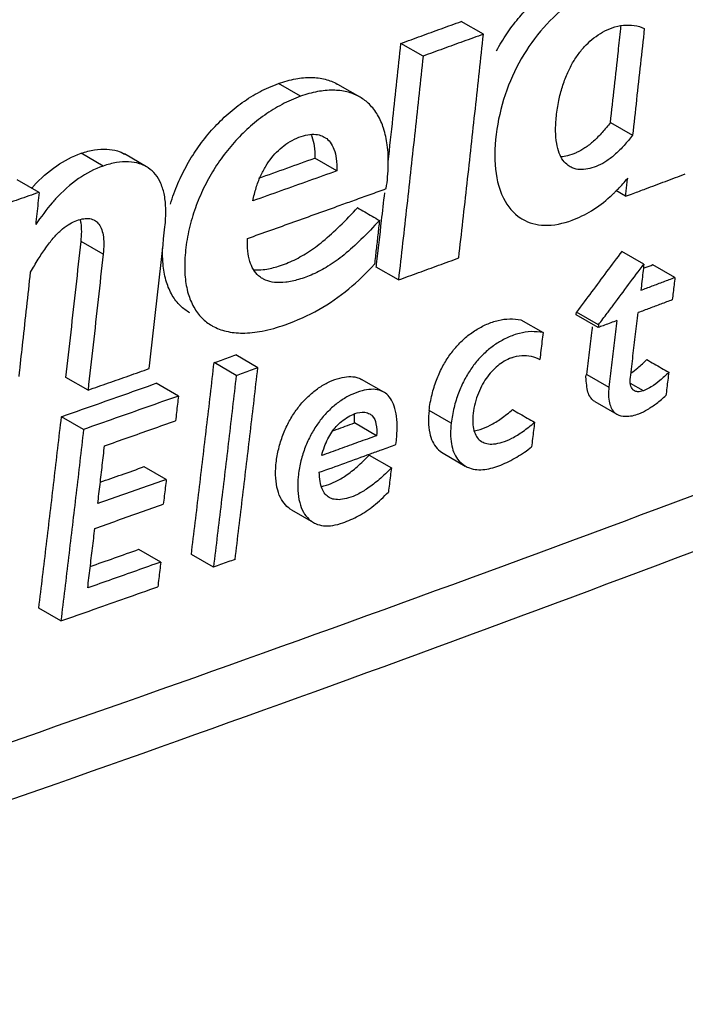
# Model space of a CAD drawing. Extents: x -229 to 1156, y -451 to -148.
# Drawn here: x 192 to 197, y -400 to -394 of the extents above; entities that cross this region are included whole.
import ezdxf

# ---------------------------------------------------------------- set-up
doc = ezdxf.new("R2010")
doc.units = 0
doc.header["$LTSCALE"] = 1.21
doc.header["$MEASUREMENT"] = 0
doc.layers.get('0').update_dxf_attribs({"linetype": 'CONTINUOUS'})

msp = doc.modelspace()

# ---------------------------------------------------------------- linework, layer by layer
for p, q in [((195.44017, -393.86105), (195.29808, -393.77898)), ((195.05236, -394.00237), (194.91027, -393.9203)), ((194.26474, -394.26078), (194.12271, -394.17875)), ((194.64681, -394.26619), (194.50473, -394.18413)), ((196.25726, -394.42961), (196.39929, -394.51165)), ((192.99539, -394.70978), (192.85346, -394.62781)), ((193.27382, -394.71418), (193.13184, -394.63217)), ((194.498, -394.74055), (194.35593, -394.65849)), ((192.58338, -394.87947), (192.44137, -394.79745)), ((196.35485, -394.90415), (196.29235, -394.86805)), ((192.99506, -395.27766), (192.85309, -395.19566)), ((196.47243, -395.34057), (196.33049, -395.25859)), ((194.89386, -395.44257), (194.75181, -395.36053)), ((196.67181, -395.42646), (196.52975, -395.3444)), ((196.17851, -395.74903), (196.03659, -395.66706)), ((196.18064, -395.73113), (196.0387, -395.64915)), ((195.68188, -395.69946), (195.82384, -395.78146)), ((196.18064, -395.73113), (196.17851, -395.74903)), ((193.98991, -396.00723), (193.84788, -395.92519)), ((193.85074, -396.05696), (193.7087, -395.97492)), ((192.89785, -396.15152), (192.75584, -396.0695)), ((196.10627, -396.05122), (196.24776, -396.13295)), ((193.47899, -396.18954), (193.33697, -396.10751)), ((194.79942, -396.16469), (194.6574, -396.08267)), ((196.46928, -396.15577), (196.38668, -396.10806)), ((196.15622, -396.22441), (196.29807, -396.30634)), ((192.86922, -396.40453), (192.72721, -396.32251)), ((195.23319, -396.36506), (195.09123, -396.28307)), ((194.75305, -396.44492), (194.61105, -396.36291)), ((194.70636, -396.57024), (194.84833, -396.65223)), ((195.18111, -396.558), (195.32303, -396.63998)), ((193.40099, -396.72643), (193.25887, -396.64434)), ((194.20554, -396.9216), (194.34751, -397.0036)), ((193.36575, -397.25834), (193.22364, -397.17626)), ((193.70433, -397.29064), (193.56235, -397.20864)), ((192.72314, -397.63725), (192.58116, -397.55524))]:
    msp.add_line(p, q)
for points, start_tangent, end_tangent in [([(205.97535, -388.9985), (195.97975, -391.13637), (185.98071, -393.27178), (175.97824, -395.40474)], (-0.9778513, -0.209301), (-0.9780423, -0.2084064)), ([(195.52531, -393.96753), (195.59068, -393.85894), (195.66428, -393.7609), (195.74651, -393.67261), (195.83705, -393.59522), (195.93484, -393.53062), (196.03733, -393.48113), (196.14404, -393.44788), (196.25369, -393.43494), (196.36482, -393.44588)], (0.4721433, 0.8815218), (0.978559, -0.2059665)), ([(196.06293, -393.62088), (195.86843, -393.77462), (195.71656, -393.96575), (195.60273, -394.18988), (195.53231, -394.44094), (195.51614, -394.70219), (195.56936, -394.91636), (195.68149, -395.04584), (195.69212, -395.05225)], (-0.8572064, -0.514973), (0.868403, -0.4958591)), ([(195.16894, -393.82614), (195.29806, -393.77897)], (0.9394202, 0.3427676), (0.9391639, 0.3434692)), ([(194.91027, -393.9203), (195.03967, -393.87325), (195.16894, -393.82614)], (0.93993, 0.3413672), (0.9394202, 0.3427676)), ([(195.90976, -394.38797), (195.92521, -394.28894), (195.94837, -394.19891), (195.97836, -394.11771), (196.01425, -394.046), (196.05565, -393.98349), (196.10121, -393.93027), (196.15136, -393.88523), (196.20661, -393.84858), (196.26818, -393.82001)], (0.1096175, 0.9939738), (0.9374164, 0.3482104)), ([(196.26818, -393.82001), (196.34095, -393.80368), (196.41024, -393.80501), (196.47509, -393.82418)], (0.9374164, 0.3482104), (0.8888586, -0.4581816)), ([(196.308, -393.97149), (196.32389, -393.82609)], (0.1090087, 0.9940408), (0.1082326, 0.9941256)), ([(196.32389, -393.82609), (196.32596, -393.80706)], (0.1082327, 0.9941256), (0.1081121, 0.9941387)), ([(196.47509, -393.82418), (196.45009, -394.05357), (196.42482, -394.28272), (196.39929, -394.51165)], (-0.1077271, -0.9941805), (-0.1114486, -0.9937702)), ([(194.8278, -394.68261), (194.8586, -394.40135), (194.91029, -393.92031)], (0.1095956, 0.9939763), (0.1055175, 0.9944175)), ([(195.44017, -393.86105), (195.31104, -393.90822), (195.18177, -393.95532), (195.05236, -394.00237)], (-0.9391719, -0.3434475), (-0.9399411, -0.3413367)), ([(195.28156, -395.30119), (195.33559, -394.82214), (195.38846, -394.34209), (195.44017, -393.86105)], (0.1133755, 0.9935522), (0.1055915, 0.9944096)), ([(196.25726, -394.42961), (196.28275, -394.20065), (196.308, -393.97149)], (0.1113682, 0.9937792), (0.1090087, 0.9940408)), ([(195.05237, -394.00237), (195.00069, -394.48343), (194.94785, -394.96349), (194.89386, -395.44257)], (-0.1055219, -0.994417), (-0.1133016, -0.9935606)), ([(194.12268, -394.17872), (194.23362, -394.14851), (194.33388, -394.13969), (194.42302, -394.15116), (194.50077, -394.18188), (194.50473, -394.18413)], (0.9414582, 0.3371297), (0.8655275, -0.5008615)), ([(193.42736, -394.95438), (193.47574, -394.82201), (193.53637, -394.69941), (193.60853, -394.58539), (193.69249, -394.47962), (193.78632, -394.38459), (193.8897, -394.30141), (194.00194, -394.23221), (194.12268, -394.17872)], (0.2895747, 0.9571554), (0.9414571, 0.3371327)), ([(194.64681, -394.26619), (194.64057, -394.26268), (194.56246, -394.23255), (194.47326, -394.22172), (194.37388, -394.2309), (194.26474, -394.26078)], (-0.8655131, 0.5008863), (-0.9414766, -0.3370784)), ([(194.26474, -394.26078), (194.14553, -394.31344), (194.03422, -394.38169), (193.93138, -394.4639), (193.83765, -394.55814), (193.75359, -394.66317), (193.68088, -394.77703), (193.6202, -394.89842), (193.57183, -395.02846), (193.53783, -395.16583), (193.52102, -395.30084), (193.52247, -395.42511), (193.54216, -395.5313), (193.57831, -395.61807), (193.63025, -395.68724), (193.6936, -395.73607)], (-0.9414766, -0.3370784), (0.8650657, -0.5016585)), ([(194.81562, -394.85492), (194.82864, -394.70191), (194.82212, -394.57342), (194.79847, -394.46697), (194.75976, -394.38031), (194.70693, -394.31195), (194.64681, -394.26619)], (0.1423673, 0.9898139), (-0.8655131, 0.5008863)), ([(195.99819, -394.71423), (195.98538, -394.70585), (195.95314, -394.67325), (195.92821, -394.62659), (195.91152, -394.56409), (195.90468, -394.48502), (195.90976, -394.38797)], (-0.8659948, 0.5000531), (0.1096175, 0.9939738)), ([(196.25723, -394.4296), (196.20376, -394.49387), (196.14894, -394.54942), (196.09285, -394.59346), (196.03952, -394.62322)], (-0.6158129, -0.7878924), (-0.9092124, -0.4163325)), ([(194.1704, -394.56944), (194.22562, -394.53704), (194.28306, -394.51493), (194.33811, -394.5053), (194.38528, -394.5099), (194.41708, -394.52292)], (0.8187146, 0.5742007), (0.8655656, -0.5007955)), ([(194.33148, -394.50611), (194.33682, -394.51885), (194.35202, -394.57977)], (0.4169356, -0.908936), (0.141346, -0.9899603)), ([(194.41708, -394.52292), (194.42377, -394.52709), (194.455, -394.5568), (194.47903, -394.60126), (194.4941, -394.66186), (194.498, -394.74055)], (0.8655656, -0.5007955), (-0.0278722, -0.9996115)), ([(196.39929, -394.51165), (196.34514, -394.57667), (196.29021, -394.63217), (196.23463, -394.67568), (196.17869, -394.70658)], (-0.6158348, -0.7878753), (-0.9127248, -0.4085749)), ([(192.85343, -394.62778), (192.94022, -394.60568), (193.01855, -394.60115), (193.08716, -394.61283), (193.13183, -394.63218)], (0.9438233, 0.3304506), (0.8663603, -0.4994195)), ([(193.95856, -394.93383), (193.97918, -394.84925), (194.00715, -394.77485), (194.04101, -394.71021), (194.07932, -394.65552), (194.12193, -394.60924), (194.1704, -394.56944)], (0.1808512, 0.9835105), (0.8187146, 0.5742007)), ([(194.35202, -394.57977), (194.35593, -394.65848)], (0.141346, -0.9899603), (-0.0278645, -0.9996117)), ([(192.54818, -394.8389), (192.6964, -394.70797), (192.85343, -394.62778)], (0.6745629, 0.7382174), (0.9438219, 0.3304547)), ([(193.27382, -394.71419), (193.22818, -394.69454), (193.15909, -394.68308), (193.08081, -394.6879), (192.99539, -394.70978)], (-0.8663473, 0.4994421), (-0.9438496, -0.3303754)), ([(193.99658, -394.78746), (194.17638, -394.72303), (194.35593, -394.65849)], (0.9415577, 0.3368517), (0.9408691, 0.3387705)), ([(196.03952, -394.62322), (196.03609, -394.62477), (195.98089, -394.64388), (195.94034, -394.65032)], (-0.9092124, -0.4163326), (-0.9980158, -0.0629632)), ([(192.99539, -394.70978), (192.83751, -394.79052), (192.68947, -394.9216), (192.66831, -394.94548)], (-0.9438496, -0.3303754), (-0.6528271, -0.757507)), ([(193.3925, -395.10191), (193.39799, -394.98983), (193.38886, -394.89699), (193.36613, -394.82211), (193.33147, -394.76418), (193.28567, -394.72159), (193.27382, -394.71419)], (0.1080674, 0.9941436), (-0.8663473, 0.4994421)), ([(194.498, -394.74055), (194.31845, -394.80509), (194.13863, -394.86951), (193.95856, -394.93383)], (-0.9408793, -0.3387421), (-0.9419134, -0.3358558)), ([(196.17869, -394.70658), (196.12408, -394.72565), (196.07177, -394.73273), (196.02462, -394.72594), (195.99819, -394.71423)], (-0.9127248, -0.4085749), (-0.8659948, 0.5000531)), ([(196.30593, -394.85763), (196.36803, -394.7885)], (0.6935804, 0.7203792), (0.6455629, 0.7637071)), ([(196.35485, -394.90415), (196.35925, -394.86561), (196.36364, -394.82706), (196.36803, -394.7885)], (0.1135865, 0.9935281), (0.1129556, 0.9936)), ([(196.40433, -394.88568), (196.4829, -394.85632), (196.61081, -394.80842), (196.73858, -394.76047)], (0.9368001, 0.3498652), (0.9360971, 0.3517417)), ([(192.53638, -394.85204), (192.54818, -394.8389)], (0.6627185, 0.7488686), (0.6745629, 0.7382174)), ([(194.71162, -394.89256), (194.81562, -394.85492)], (0.9404014, 0.3400666), (0.9401977, 0.3406293)), ([(196.27876, -394.88491), (196.29408, -394.86976)], (0.7180547, 0.6959866), (0.7040667, 0.7101339)), ([(196.29408, -394.86976), (196.30593, -394.85763)], (0.7040667, 0.7101339), (0.6935805, 0.7203792)), ([(192.58338, -394.87947), (192.45163, -394.9252), (192.31975, -394.97087), (192.18773, -395.01649)], (-0.9445906, -0.3282509), (-0.9452979, -0.3262083)), ([(192.58338, -394.87947), (192.57609, -394.94835), (192.56877, -395.01719), (192.56143, -395.08601)], (-0.1051145, -0.9944601), (-0.1062188, -0.9943428)), ([(194.51915, -394.96204), (194.61212, -394.92851)], (0.9407761, 0.3390284), (0.9405955, 0.3395294)), ([(194.61212, -394.92851), (194.71162, -394.89256)], (0.9405955, 0.3395294), (0.9404014, 0.3400666)), ([(194.78569, -395.06105), (194.80578, -394.88143)], (0.1116081, 0.9937523), (0.1106471, 0.9938598)), ([(196.01062, -395.05806), (196.13483, -394.99807), (196.25563, -394.90664)], (0.9376092, 0.3476908), (0.7398914, 0.6727264)), ([(196.25563, -394.90664), (196.27876, -394.88491)], (0.7398914, 0.6727264), (0.7180547, 0.6959866)), ([(196.35485, -394.90415), (196.40433, -394.88568)], (0.9369036, 0.3495879), (0.9368001, 0.3498652)), ([(192.66831, -394.94548), (192.56143, -395.08601)], (-0.652827, -0.757507), (-0.5664821, -0.8240741)), ([(193.92405, -395.17536), (194.22196, -395.06885), (194.51915, -394.96204)], (0.9419184, 0.3358419), (0.9407761, 0.3390284)), ([(194.02499, -395.3758), (194.11093, -395.35771), (194.21018, -395.32035), (194.3093, -395.26623), (194.40857, -395.19336), (194.51679, -395.09504), (194.63304, -394.97612)], (0.9937446, 0.1116763), (0.676244, 0.7366777)), ([(194.62969, -394.97714), (194.6771, -395.00462), (194.72453, -395.03202), (194.77194, -395.0595)], (0.8659387, -0.5001501), (0.8659387, -0.5001501)), ([(192.76937, -395.08779), (192.81565, -395.06383), (192.86002, -395.05011), (192.90034, -395.04715), (192.93465, -395.05624), (192.94063, -395.05941)], (0.8436935, 0.5368251), (0.8653143, -0.5012296)), ([(192.85306, -395.19564), (192.85699, -395.13117), (192.85346, -395.07762), (192.84879, -395.05364)], (0.1082406, 0.9941247), (-0.2418244, 0.97032)), ([(192.94063, -395.05941), (192.96187, -395.0765), (192.98183, -395.10855), (192.99439, -395.15301), (192.99897, -395.20941), (192.99506, -395.27766)], (0.8653143, -0.5012296), (-0.1082043, -0.9941287)), ([(194.77194, -395.0595), (194.6531, -395.18273), (194.54391, -395.28094)], (-0.6765143, -0.7364295), (-0.7759465, -0.6307987)), ([(194.75394, -395.34182), (194.78569, -395.06105)], (0.1131483, 0.9935781), (0.1116081, 0.9937523)), ([(194.77194, -395.0595), (194.76147, -395.15316)], (-0.1108496, -0.9938372), (-0.1113677, -0.9937793)), ([(195.69212, -395.05225), (195.83122, -395.09067), (196.01062, -395.05806)], (0.868403, -0.4958591), (0.9376092, 0.3476908)), ([(192.52843, -395.39259), (192.57778, -395.30987), (192.62611, -395.23671), (192.67426, -395.17403), (192.72211, -395.12427), (192.76937, -395.08779)], (0.4980532, 0.8671465), (0.8436935, 0.5368251)), ([(193.29116, -396.01312), (193.3254, -395.70978), (193.35918, -395.40604), (193.3925, -395.10191)], (0.1129939, 0.9935957), (0.1080681, 0.9941435)), ([(194.02101, -395.43432), (193.99506, -395.4157), (193.96153, -395.37552), (193.93801, -395.32314), (193.92524, -395.25709), (193.92405, -395.17536)], (-0.8649992, 0.5017732), (0.0571538, 0.9983654)), ([(194.76147, -395.15316), (194.75096, -395.24676), (194.7404, -395.3403)], (-0.1113677, -0.9937793), (-0.1123732, -0.9936661)), ([(192.75584, -396.0695), (192.78867, -395.77857), (192.82109, -395.48729), (192.85309, -395.19566)], (0.1129382, 0.993602), (0.1082447, 0.9941243)), ([(193.55157, -395.65402), (193.49203, -395.60899), (193.43954, -395.54169), (193.40268, -395.45767), (193.38157, -395.35416), (193.37836, -395.23021)], (-0.8650535, 0.5016796), (0.0479212, 0.9988511)), ([(192.99506, -395.27766), (192.96308, -395.56931), (192.93068, -395.8606), (192.89785, -396.15152)], (-0.1082052, -0.9941286), (-0.1129277, -0.9936032)), ([(194.54391, -395.28094), (194.44094, -395.35486), (194.34345, -395.40634), (194.25186, -395.44009), (194.16886, -395.45764), (194.09731, -395.45834), (194.03971, -395.44368), (194.02101, -395.43432)], (-0.7759465, -0.6307987), (-0.8649992, 0.5017732)), ([(194.89385, -395.44257), (195.02323, -395.39551), (195.15246, -395.34838), (195.28155, -395.30119)], (0.9398696, 0.3415336), (0.9390981, 0.3436491)), ([(196.33049, -395.25859), (196.23243, -395.38922), (196.13607, -395.51989), (196.0387, -395.64915)], (-0.5976589, -0.8017505), (-0.5993518, -0.8004857)), ([(193.96196, -395.37697), (194.02499, -395.3758)], (0.9961118, -0.0880982), (0.9937446, 0.1116763)), ([(194.16548, -395.73064), (194.38269, -395.63293), (194.57402, -395.50023), (194.7404, -395.3403)], (0.9412822, 0.3376207), (0.6683222, 0.7438719)), ([(194.75181, -395.36053), (194.75394, -395.34182)], (0.1132525, 0.9935662), (0.1131483, 0.9935781)), ([(196.2367, -395.65682), (196.27787, -395.60203), (196.37423, -395.47136), (196.47243, -395.34058)], (0.6029953, 0.7977447), (0.5976865, 0.8017299)), ([(196.47243, -395.34057), (196.46586, -395.39663), (196.45927, -395.45267), (196.45266, -395.50868)], (-0.1163726, -0.9932056), (-0.1172969, -0.9930969)), ([(196.46931, -395.36724), (196.48083, -395.36291)], (0.9361848, 0.3515083), (0.9361605, 0.3515729)), ([(196.48083, -395.36291), (196.53078, -395.34415)], (0.9361605, 0.3515728), (0.9360552, 0.3518531)), ([(192.45855, -396.02646), (192.47922, -395.8411), (192.50395, -395.61695), (192.52843, -395.39258)], (0.1112796, 0.9937891), (0.1078626, 0.9941658)), ([(196.52577, -395.48129), (196.59882, -395.45388), (196.67181, -395.42646)], (0.9363376, 0.3511011), (0.9360334, 0.3519112)), ([(196.67181, -395.42646), (196.66611, -395.47458), (196.66041, -395.52268), (196.6547, -395.57077)], (-0.1173439, -0.9930913), (-0.1181391, -0.9929971)), ([(196.45266, -395.50868), (196.52577, -395.48129)], (0.9364963, 0.3506774), (0.9363376, 0.3511011)), ([(196.58171, -395.59819), (196.50866, -395.6256), (196.43555, -395.653)], (-0.9361841, -0.3515102), (-0.9364877, -0.3507005)), ([(196.6547, -395.57077), (196.58171, -395.59819)], (-0.9360246, -0.3519346), (-0.9361841, -0.3515102)), ([(195.09122, -396.28306), (195.10988, -396.18029), (195.13862, -396.08798), (195.17557, -396.0057), (195.2189, -395.93341), (195.26866, -395.8698), (195.32561, -395.81377), (195.39072, -395.76558), (195.46164, -395.72812), (195.53582, -395.7028), (195.6099, -395.6933), (195.68186, -395.69945)], (0.1192879, 0.9928597), (0.98869, -0.1499733)), ([(196.03659, -395.66706), (196.03729, -395.66109), (196.03799, -395.65512), (196.0387, -395.64915)], (0.11792, 0.9930231), (0.117822, 0.9930347)), ([(196.18064, -395.73113), (196.2367, -395.65682)], (0.5993806, 0.8004642), (0.6029953, 0.7977447)), ([(196.38548, -396.06992), (196.40227, -395.93103), (196.41896, -395.79206), (196.43555, -395.653)], (0.1203959, 0.992726), (0.1180918, 0.9930027)), ([(193.6936, -395.73607), (193.69937, -395.73933), (193.78587, -395.77237), (193.89114, -395.78458), (194.01699, -395.77211), (194.16548, -395.73064)], (0.8650657, -0.5016585), (0.9412822, 0.3376207)), ([(196.14031, -395.76517), (196.14275, -395.74477)], (0.1191384, 0.9928777), (0.1187541, 0.9929237)), ([(196.18624, -395.74615), (196.17851, -395.74903)], (-0.9370081, -0.3493076), (-0.9370259, -0.3492598)), ([(196.29929, -395.70396), (196.25905, -395.71899), (196.21879, -395.73401), (196.18624, -395.74615)], (-0.9367737, -0.3499358), (-0.9370081, -0.3493076)), ([(196.29929, -395.70396), (196.28222, -395.84705), (196.26504, -395.99005), (196.24776, -396.13295)], (-0.1180627, -0.9930061), (-0.120433, -0.9927215)), ([(195.59805, -395.81258), (195.56017, -395.83145)], (-0.9118854, -0.410445), (-0.8767894, -0.4808745)), ([(195.82384, -395.78146), (195.74798, -395.77536), (195.672, -395.78629), (195.59805, -395.81258)], (-0.9886965, 0.1499305), (-0.9118854, -0.410445)), ([(195.82384, -395.78146), (195.81702, -395.83915), (195.81017, -395.89682), (195.80331, -395.95446)], (-0.1173885, -0.9930861), (-0.1183411, -0.992973)), ([(196.10627, -396.05122), (196.12316, -395.90818), (196.14031, -395.76517)], (0.1202964, 0.992738), (0.1191385, 0.9928776)), ([(199.3106, -395.85964), (192.24966, -398.47001), (184.77252, -400.90599), (176.91012, -403.15765)], (-0.9304968, -0.3663), (-0.9659, -0.2589154)), ([(195.56017, -395.83145), (195.52893, -395.85001), (195.46566, -395.89746)], (-0.8767894, -0.4808745), (-0.7556078, -0.6550243)), ([(193.7087, -395.97492), (193.75511, -395.95835), (193.8015, -395.94178), (193.84787, -395.92519)], (0.9418202, 0.3361171), (0.9415555, 0.3368579)), ([(195.46566, -395.89746), (195.40953, -395.95309), (195.36007, -396.01663), (195.31692, -396.08894), (195.28006, -396.17141), (195.25156, -396.2635), (195.23319, -396.36506)], (-0.7556078, -0.6550243), (-0.1193865, -0.9928479)), ([(195.62104, -395.94385), (195.5747, -395.96601), (195.53215, -395.99594), (195.49343, -396.03301), (195.45875, -396.07649), (195.42837, -396.12667), (195.40234, -396.1853), (195.38301, -396.25138), (195.37308, -396.31713), (195.37311, -396.37604), (195.38301, -396.42267), (195.40115, -396.45731), (195.42706, -396.48153), (195.43048, -396.48362)], (-0.9381793, -0.3461498), (0.8649684, -0.5018263)), ([(195.62104, -395.94385), (195.68726, -395.92868), (195.74804, -395.9338), (195.80331, -395.95447)], (0.9381793, 0.3461498), (0.9038377, -0.4278756)), ([(193.16019, -396.05932), (193.29116, -396.01313)], (0.9431886, 0.3322578), (0.9429451, 0.3329483)), ([(193.56235, -397.20864), (193.61199, -396.79814), (193.66078, -396.3869), (193.70871, -395.97492)], (0.1211789, 0.9926307), (0.1144454, 0.9934295)), ([(193.84347, -397.2409), (193.89314, -396.83043), (193.94196, -396.41921), (193.98991, -396.00723)], (0.1212759, 0.9926188), (0.1144976, 0.9934235)), ([(193.85074, -396.05696), (193.89716, -396.04039), (193.94355, -396.02381), (193.98991, -396.00723)], (0.941825, 0.3361037), (0.9415593, 0.3368473)), ([(196.38946, -396.04112), (196.43296, -396.00833)], (0.8311295, 0.556079), (0.7697078, 0.6383964)), ([(196.43296, -396.00833), (196.49128, -395.9547)], (0.7697078, 0.6383964), (0.7024928, 0.7116908)), ([(196.49021, -395.95494), (196.53755, -395.98234), (196.58489, -396.00969), (196.6322, -396.03707)], (0.8659387, -0.5001501), (0.8659387, -0.5001501)), ([(192.45423, -396.06502), (192.45855, -396.02646)], (0.1114883, 0.9937657), (0.1112796, 0.9937891)), ([(192.89785, -396.15152), (193.02909, -396.10545), (193.16019, -396.05932)], (0.9436726, 0.3308808), (0.9431886, 0.3322578)), ([(193.85075, -396.05696), (193.8028, -396.46894), (193.754, -396.88017), (193.70433, -397.29064)], (-0.1144726, -0.9934264), (-0.1212497, -0.992622)), ([(194.20553, -396.9216), (194.17721, -396.90077), (194.14233, -396.85654), (194.11761, -396.7957), (194.1051, -396.71898), (194.10657, -396.63155), (194.12122, -396.53974), (194.14714, -396.45136), (194.18247, -396.37021), (194.22477, -396.29808), (194.2736, -396.23424), (194.32832, -396.17899), (194.38894, -396.1326), (194.45305, -396.09721), (194.51737, -396.074), (194.57578, -396.06463), (194.62566, -396.06966), (194.65739, -396.08269)], (-0.8658072, 0.5003777), (0.8670663, -0.4981927)), ([(196.15622, -396.2244), (196.14286, -396.21483), (196.12369, -396.19049), (196.11009, -396.15496), (196.10352, -396.10737), (196.10034, -396.05303)], (-0.8661396, 0.4998022), (0.1203013, 0.9927374)), ([(196.38696, -396.1171), (196.38548, -396.06992)], (-0.2065562, 0.9784347), (0.1203971, 0.9927258)), ([(196.6322, -396.03707), (196.575, -396.09008), (196.52009, -396.13028)], (-0.7032097, -0.7109825), (-0.8498962, -0.5269501)), ([(196.6322, -396.03707), (196.62611, -396.08709), (196.62, -396.1371), (196.61388, -396.18709)], (-0.1207991, -0.992677), (-0.1216319, -0.9925753)), ([(192.93268, -396.25032), (193.13404, -396.17932), (193.33696, -396.10751)], (0.9432723, 0.3320202), (0.9425208, 0.3341475)), ([(196.24776, -396.13295), (196.25136, -396.23445), (196.28783, -396.29938), (196.29809, -396.30628)], (-0.1204336, -0.9927214), (0.8704169, -0.4923153)), ([(196.41132, -396.15578), (196.40219, -396.14904), (196.38696, -396.1171)], (-0.8743857, 0.4852316), (-0.2065562, 0.9784347)), ([(196.52009, -396.13028), (196.46928, -396.15577)], (-0.8498962, -0.5269501), (-0.9362465, -0.351344)), ([(193.47899, -396.18954), (193.27606, -396.26135)], (-0.942528, -0.3341272), (-0.9429079, -0.3330537)), ([(193.47899, -396.18954), (193.47287, -396.24267), (193.46673, -396.29577), (193.46057, -396.34886)], (-0.114409, -0.9934337), (-0.1152783, -0.9933332)), ([(194.7994, -396.16472), (194.76866, -396.15196), (194.7183, -396.14664), (194.65968, -396.15596), (194.59531, -396.17913), (194.53133, -396.21439)], (-0.8670854, 0.4981595), (-0.8370174, -0.5471762)), ([(194.87813, -396.50162), (194.88541, -396.4023), (194.88119, -396.31998), (194.86637, -396.25413), (194.84235, -396.20501), (194.80971, -396.17134), (194.7994, -396.16472)], (0.1193546, 0.9928517), (-0.8670854, 0.4981595)), ([(196.46928, -396.15577), (196.43149, -396.16206), (196.41132, -396.15578)], (-0.9362465, -0.351344), (-0.8743857, 0.4852316)), ([(196.55398, -396.23683), (196.61388, -396.18709)], (0.8033582, 0.595496), (0.7265732, 0.6870891)), ([(192.72721, -396.32251), (192.93268, -396.25032)], (0.9436501, 0.3309448), (0.9432723, 0.3320202)), ([(193.27606, -396.26135), (193.07281, -396.33301), (192.86922, -396.40453)], (-0.9429079, -0.3330537), (-0.9436609, -0.330914)), ([(194.53133, -396.21439), (194.47131, -396.26017), (194.41693, -396.31477)], (-0.8370174, -0.5471762), (-0.6589195, -0.7522134)), ([(196.44077, -396.30353), (196.49575, -396.27597), (196.55398, -396.23683)], (0.9362607, 0.3513061), (0.8033582, 0.595496)), ([(192.58116, -397.55524), (192.63069, -397.14507), (192.67938, -396.73416), (192.72722, -396.32251)], (0.1210247, 0.9926495), (0.1143063, 0.9934456)), ([(194.41693, -396.31477), (194.3682, -396.37802)], (-0.6589196, -0.7522134), (-0.5604907, -0.8281607)), ([(194.4182, -396.51547), (194.44012, -396.46486), (194.46527, -396.42183), (194.49406, -396.38529), (194.52852, -396.35272), (194.56978, -396.32393), (194.61353, -396.30313)], (0.3466456, 0.9379962), (0.9401996, 0.3406241)), ([(194.61105, -396.36291), (194.611, -396.30545)], (0.0834164, 0.9965148), (-0.1149706, 0.9933689)), ([(194.61353, -396.30313), (194.67753, -396.29448)], (0.9401996, 0.3406241), (0.990361, -0.1385101)), ([(194.67753, -396.29448), (194.71006, -396.30524)], (0.990361, -0.1385101), (0.8708587, -0.4915334)), ([(194.71006, -396.30524), (194.72571, -396.31709), (194.74966, -396.368), (194.75305, -396.44492)], (0.8708587, -0.4915334), (-0.0835028, -0.9965075)), ([(195.09122, -396.28306), (195.09517, -396.42779), (195.14353, -396.52759), (195.18152, -396.55735)], (-0.1192904, -0.9928594), (0.8673102, -0.4977681)), ([(195.55351, -396.33462), (195.62834, -396.2765)], (0.8165508, 0.5772736), (0.7657427, 0.643147)), ([(195.62725, -396.27676), (195.6746, -396.30416), (195.72196, -396.33151), (195.7693, -396.35891)], (0.8659387, -0.5001501), (0.8659387, -0.5001501)), ([(196.29809, -396.30628), (196.35383, -396.32025), (196.44077, -396.30353)], (0.8704169, -0.4923153), (0.9362607, 0.3513061)), ([(151.12608, -409.17514), (159.91108, -407.53521), (168.41717, -405.68552), (176.60967, -403.63337), (184.45512, -401.38678), (191.92159, -398.95445), (198.97866, -396.34573)], (0.9855308, 0.1694964), (0.9304969, 0.3662997)), ([(193.00419, -396.51001), (193.1565, -396.45638), (193.30863, -396.40266), (193.46057, -396.34887)], (0.9433712, 0.3317391), (0.9425206, 0.3341481)), ([(194.3682, -396.37802), (194.32602, -396.44926), (194.29073, -396.52909)], (-0.5604907, -0.8281607), (-0.3479466, -0.9375144)), ([(194.49364, -396.40553), (194.61105, -396.36291)], (0.9401061, 0.3408821), (0.9398753, 0.3415179)), ([(195.23319, -396.36506), (195.23477, -396.49802), (195.27443, -396.59622), (195.32327, -396.63961)], (-0.1193865, -0.9928479), (0.85981, -0.510614)), ([(195.38112, -396.41406), (195.42047, -396.40449), (195.48369, -396.37796), (195.55351, -396.33462)], (0.9872874, 0.1589451), (0.8165508, 0.5772736)), ([(195.56051, -396.48705), (195.62374, -396.46089), (195.69389, -396.41767), (195.7693, -396.35891)], (0.9550157, 0.2965554), (0.7661301, 0.6426855)), ([(195.7693, -396.35891), (195.7629, -396.41148), (195.75649, -396.46404), (195.75007, -396.51658)], (-0.1206101, -0.9927), (-0.1214841, -0.9925934)), ([(192.86922, -396.40453), (192.82139, -396.81618), (192.77269, -397.22709), (192.72314, -397.63725)], (-0.1143045, -0.9934458), (-0.1210674, -0.9926443)), ([(194.75305, -396.44492), (194.63564, -396.48754), (194.51812, -396.53012), (194.40048, -396.57264)], (-0.9398667, -0.3415414), (-0.9405596, -0.3396286)), ([(194.47192, -396.4134), (194.49364, -396.40553)], (0.9401487, 0.3407646), (0.9401061, 0.3408821)), ([(192.96067, -396.8819), (192.97526, -396.758), (192.98976, -396.63404), (193.00419, -396.51001)], (0.1172335, 0.9931044), (0.1151993, 0.9933424)), ([(194.40048, -396.57264), (194.4182, -396.51547)], (0.2466987, 0.9690922), (0.3466456, 0.9379962)), ([(194.78589, -396.5352), (194.87813, -396.50162)], (0.9397707, 0.3418057), (0.9395875, 0.3423088)), ([(195.43048, -396.48362), (195.46191, -396.49556), (195.50627, -396.49807), (195.56051, -396.48705)], (0.8649684, -0.5018263), (0.9550157, 0.2965554)), ([(195.55256, -396.63383), (195.65455, -396.58287), (195.75007, -396.51658)], (0.9274705, 0.3738963), (0.7573188, 0.6530454)), ([(194.29073, -396.52909), (194.26437, -396.6168), (194.24904, -396.70866), (194.24687, -396.79736), (194.25895, -396.87533), (194.28344, -396.937), (194.31817, -396.98184), (194.3475, -397.0036)], (-0.3479466, -0.9375144), (0.8658084, -0.5003757)), ([(194.54969, -396.62092), (194.71402, -396.56132)], (0.9402367, 0.3405215), (0.9399129, 0.3414143)), ([(194.55577, -396.70108), (194.6285, -396.64438), (194.70636, -396.57023)], (0.824977, 0.5651663), (0.6970824, 0.716991)), ([(194.71402, -396.56132), (194.78589, -396.5352)], (0.9399129, 0.3414144), (0.9397707, 0.3418057)), ([(192.97688, -396.74415), (193.11294, -396.6961), (193.25981, -396.6441)], (0.9430558, 0.3326345), (0.9425268, 0.3341305)), ([(194.38513, -396.68043), (194.54969, -396.62092)], (0.9405591, 0.3396302), (0.9402367, 0.3405215)), ([(195.32327, -396.63961), (195.3506, -396.65266), (195.44901, -396.66182), (195.55256, -396.63383)], (0.85981, -0.510614), (0.9274705, 0.3738963)), ([(194.44877, -396.84243), (194.42322, -396.82065), (194.40339, -396.78717), (194.39021, -396.74039), (194.38513, -396.68043)], (-0.8636296, 0.5041269), (-0.0147761, 0.9998908)), ([(194.48937, -396.74025), (194.55577, -396.70108)], (0.8978935, 0.4402128), (0.824977, 0.5651663)), ([(194.84833, -396.65223), (194.76979, -396.72697), (194.69696, -396.78361), (194.63098, -396.82243)], (-0.6970966, -0.7169772), (-0.8982755, -0.4394327)), ([(194.84833, -396.65223), (194.84204, -396.70415), (194.83573, -396.75605), (194.82941, -396.80793)], (-0.1201594, -0.9927546), (-0.1210207, -0.99265)), ([(193.40099, -396.72643), (193.25439, -396.77833)], (-0.9425333, -0.3341121), (-0.9428082, -0.3333356)), ([(193.40099, -396.72643), (193.3947, -396.7796), (193.3884, -396.83275), (193.38209, -396.88588)], (-0.1173108, -0.9930952), (-0.1181862, -0.9929914)), ([(194.39885, -396.77148), (194.43104, -396.76351), (194.48937, -396.74025)], (0.984022, 0.1780469), (0.8978935, 0.4402128)), ([(193.25439, -396.77833), (193.10762, -396.83015), (192.96067, -396.8819)], (-0.9428082, -0.3333356), (-0.9433544, -0.3317867)), ([(194.63098, -396.82243), (194.57248, -396.84567), (194.52231, -396.856), (194.48134, -396.85436), (194.44877, -396.84243)], (-0.8982755, -0.4394327), (-0.8636296, 0.5041269)), ([(194.53742, -397.00548), (194.63678, -396.96115), (194.73508, -396.89521), (194.82941, -396.80793)], (0.940145, 0.3407748), (0.6945723, 0.7194229)), ([(193.08872, -396.98961), (193.23549, -396.93779), (193.38208, -396.88589)], (0.9430744, 0.3325817), (0.9425258, 0.3341334)), ([(192.94178, -397.04137), (193.08872, -396.98961)], (0.9433472, 0.3318074), (0.9430744, 0.3325817)), ([(194.3475, -397.0036), (194.36149, -397.01077), (194.41265, -397.02441), (194.47128, -397.02264), (194.53742, -397.00548)], (0.8658084, -0.5003757), (0.940145, 0.3407748)), ([(192.89581, -397.42435), (192.91122, -397.29676), (192.92654, -397.1691), (192.94178, -397.04137)], (0.1202165, 0.9927477), (0.1181084, 0.9930007)), ([(192.91094, -397.28698), (193.06788, -397.23154), (193.22461, -397.17602)], (0.9430369, 0.3326882), (0.9424512, 0.3343436)), ([(193.36575, -397.25834), (193.2093, -397.31376)], (-0.9424517, -0.3343424), (-0.9427456, -0.3335126)), ([(193.36575, -397.25834), (193.35931, -397.31136), (193.35286, -397.36436), (193.3464, -397.41735)], (-0.1203008, -0.9927375), (-0.1211793, -0.9926306)), ([(193.84347, -397.2409), (193.79711, -397.25749), (193.75074, -397.27407), (193.70433, -397.29064)], (-0.9414984, -0.3370174), (-0.9417648, -0.3362723)), ([(193.2093, -397.31376), (193.05265, -397.3691), (192.89581, -397.42435)], (-0.9427456, -0.3335126), (-0.9433295, -0.3318574)), ([(192.94358, -397.55975), (193.13899, -397.4908), (193.3464, -397.41735)], (0.9431977, 0.3322321), (0.942444, 0.334364)), ([(192.72314, -397.63725), (192.93124, -397.5641), (192.94358, -397.55975)], (0.9436055, 0.331072), (0.9431977, 0.3322321))]:
    msp.add_spline(points, degree=3, dxfattribs=dict(start_tangent=start_tangent, end_tangent=end_tangent))

doc.saveas('drawing.dxf')
